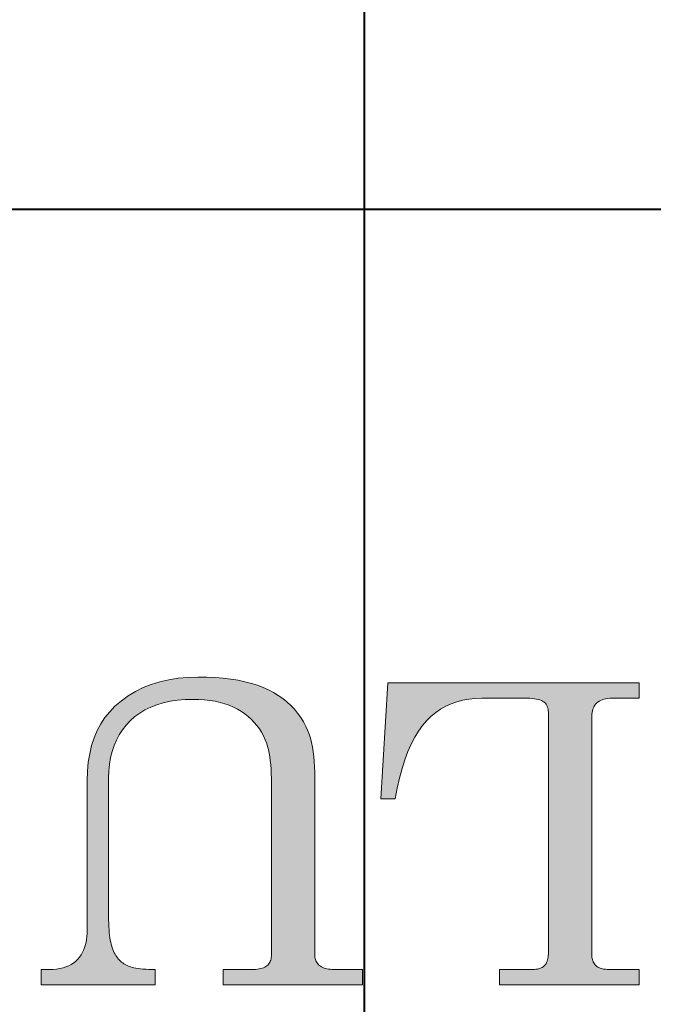
# Model space of a CAD drawing. Extents: x 4 to 595, y -67 to 418.
# Drawn here: x 87 to 91, y 299 to 305 of the extents above; entities that cross this region are included whole.
import ezdxf

# ---------------------------------------------------------------- set-up
doc = ezdxf.new("R2010")
doc.units = 0

msp = doc.modelspace()

# ---------------------------------------------------------------- linework, layer by layer
at = {"color": 7, "lineweight": 40}
for p, q in [((89.42675, 290.608826), (89.42675, 317.108826)), ((39.527054, 303.612091), (94.627052, 303.612091))]:
    msp.add_line(p, q, dxfattribs=at)
at = {"color": 7, "lineweight": 13}
for points in [[(89.416496, 299.083679), (88.602325, 299.083679), (88.602325, 299.173065), (88.76564, 299.173065), (88.778358, 299.173279), (88.790291, 299.17395), (88.801437, 299.175018), (88.811798, 299.176514), (88.821365, 299.178436), (88.830154, 299.180817), (88.83815, 299.183594), (88.84536, 299.186798), (88.851791, 299.19046), (88.85743, 299.19455), (88.862411, 299.199066), (88.866867, 299.20401), (88.870804, 299.209442), (88.874214, 299.215332), (88.877098, 299.221649), (88.879456, 299.228424), (88.881294, 299.235687), (88.882607, 299.243378), (88.883392, 299.251495), (88.883652, 299.260101), (88.883652, 300.255463), (88.883377, 300.285919), (88.882553, 300.31488), (88.881187, 300.342285), (88.879265, 300.368195), (88.876801, 300.392548), (88.873779, 300.415375), (88.870216, 300.436707), (88.866104, 300.456482), (88.861443, 300.474762), (88.856232, 300.491486), (88.847458, 300.514618), (88.837326, 300.536774), (88.825851, 300.558014), (88.813034, 300.578278), (88.798866, 300.597595), (88.783356, 300.615936), (88.766495, 300.633331), (88.748283, 300.64978), (88.728729, 300.665283), (88.707825, 300.67984), (88.685585, 300.693207), (88.662025, 300.705139), (88.637138, 300.715698), (88.610931, 300.724854), (88.583405, 300.732574), (88.55455, 300.738922), (88.524376, 300.743835), (88.492874, 300.747345), (88.460052, 300.749451), (88.425903, 300.750153), (88.378891, 300.748932), (88.33416, 300.745178), (88.291725, 300.738953), (88.251579, 300.730225), (88.213715, 300.719025), (88.178146, 300.705322), (88.144867, 300.689117), (88.113869, 300.670441), (88.085167, 300.649261), (88.058754, 300.62561), (88.034744, 300.599854), (88.01326, 300.572418), (87.994308, 300.543304), (87.977882, 300.512482), (87.963982, 300.480011), (87.952614, 300.445862), (87.943764, 300.410034), (87.937447, 300.372498), (87.933655, 300.333313), (87.932396, 300.292419), (87.932396, 299.483002), (87.932541, 299.462067), (87.932991, 299.442169), (87.933731, 299.423309), (87.934776, 299.405487), (87.936119, 299.388702), (87.937759, 299.372925), (87.939697, 299.358215), (87.941933, 299.344543), (87.944466, 299.331909), (87.947296, 299.320313), (87.950409, 299.309448), (87.953781, 299.299103), (87.957413, 299.289246), (87.961311, 299.279877), (87.965469, 299.270966), (87.969894, 299.262573), (87.974579, 299.254669), (87.97953, 299.247253), (87.984734, 299.240326), (87.990211, 299.233887), (87.995956, 299.227844), (88.002007, 299.222107), (88.008354, 299.216736), (88.014999, 299.211639), (88.02195, 299.206909), (88.02919, 299.202484), (88.036728, 299.198364), (88.044563, 299.19458), (88.052704, 299.191132), (88.061134, 299.187988), (88.07029, 299.18515), (88.080589, 299.182617), (88.092033, 299.180389), (88.104622, 299.178436), (88.118355, 299.176819), (88.133232, 299.175476), (88.149254, 299.174408), (88.16642, 299.173676), (88.184731, 299.173218), (88.204178, 299.173065), (88.204178, 299.083679), (87.537827, 299.083679), (87.537827, 299.173065), (87.585503, 299.173065), (87.607346, 299.173676), (87.628036, 299.175476), (87.647591, 299.178497), (87.665993, 299.182709), (87.683258, 299.188141), (87.699371, 299.194763), (87.71434, 299.202576), (87.728172, 299.211609), (87.740852, 299.221832), (87.752396, 299.233276), (87.76281, 299.24585), (87.772133, 299.259521), (87.780357, 299.274292), (87.787491, 299.2901), (87.793518, 299.307037), (87.798454, 299.325043), (87.802292, 299.344147), (87.805038, 299.364319), (87.806679, 299.385559), (87.807228, 299.407928), (87.807228, 300.274536), (87.808846, 300.329956), (87.813713, 300.382721), (87.821815, 300.432861), (87.833168, 300.480347), (87.847755, 300.525177), (87.865593, 300.567352), (87.886665, 300.606903), (87.910988, 300.643799), (87.938545, 300.67804), (87.969345, 300.709625), (88.007027, 300.742035), (88.047119, 300.770996), (88.089615, 300.79657), (88.134521, 300.818726), (88.181831, 300.837494), (88.231552, 300.852814), (88.283676, 300.864746), (88.338219, 300.873291), (88.395157, 300.878387), (88.454514, 300.880096), (88.505844, 300.879364), (88.554932, 300.877106), (88.601776, 300.873383), (88.646385, 300.868164), (88.688751, 300.861481), (88.728874, 300.853271), (88.766762, 300.843597), (88.802399, 300.832428), (88.8358, 300.819763), (88.866966, 300.805603), (88.896179, 300.790039), (88.923752, 300.773193), (88.949677, 300.755035), (88.973961, 300.735596), (88.996597, 300.714844), (89.017593, 300.69281), (89.036942, 300.669464), (89.054642, 300.644806), (89.070694, 300.618866), (89.085106, 300.591614), (89.094849, 300.569855), (89.103561, 300.546997), (89.111252, 300.523041), (89.117912, 300.497986), (89.12355, 300.471832), (89.128166, 300.44458), (89.131752, 300.416229), (89.134315, 300.38678), (89.135857, 300.356232), (89.136368, 300.324615), (89.136368, 299.260101), (89.13665, 299.252167), (89.137489, 299.244568), (89.138885, 299.237335), (89.140846, 299.230438), (89.143372, 299.223877), (89.146454, 299.217682), (89.150093, 299.211823), (89.154297, 299.206299), (89.159058, 299.201141), (89.164383, 299.19632), (89.170265, 299.191895), (89.176704, 299.187958), (89.183708, 299.184479), (89.191277, 299.181458), (89.199394, 299.178894), (89.208084, 299.176788), (89.217323, 299.175171), (89.227127, 299.174011), (89.237495, 299.173309), (89.248421, 299.173065), (89.416496, 299.173065)], [(91.032921, 299.083679), (90.21637, 299.083679), (90.21637, 299.173065), (90.411865, 299.173065), (90.420914, 299.173309), (90.429482, 299.174042), (90.437561, 299.175293), (90.445145, 299.177002), (90.452248, 299.179199), (90.458855, 299.181885), (90.464973, 299.185059), (90.470612, 299.188721), (90.475754, 299.192871), (90.480408, 299.19751), (90.484596, 299.202698), (90.488342, 299.208405), (90.491653, 299.214691), (90.494522, 299.221558), (90.496948, 299.228943), (90.498932, 299.236938), (90.500473, 299.245453), (90.501579, 299.254547), (90.502243, 299.264191), (90.502457, 299.274414), (90.502457, 300.665527), (90.502182, 300.675262), (90.501343, 300.684387), (90.499939, 300.692932), (90.497978, 300.700897), (90.495453, 300.708282), (90.492378, 300.715088), (90.488731, 300.721313), (90.484528, 300.726959), (90.479767, 300.731995), (90.474449, 300.73645), (90.468277, 300.740417), (90.460976, 300.743958), (90.452545, 300.747101), (90.442978, 300.749817), (90.432281, 300.752106), (90.420448, 300.753967), (90.407486, 300.755432), (90.393387, 300.75647), (90.378159, 300.757111), (90.361801, 300.757324), (90.113853, 300.757324), (90.074997, 300.756012), (90.037582, 300.752045), (90.00161, 300.745453), (89.967087, 300.736237), (89.933998, 300.724396), (89.902359, 300.7099), (89.872154, 300.69278), (89.843399, 300.673004), (89.816078, 300.650635), (89.790207, 300.62561), (89.765739, 300.597321), (89.742645, 300.565155), (89.720917, 300.529114), (89.700569, 300.489227), (89.68158, 300.445435), (89.663971, 300.397797), (89.647728, 300.346283), (89.632858, 300.290863), (89.619354, 300.231598), (89.607231, 300.168457), (89.523781, 300.168457), (89.564316, 300.84671), (91.032921, 300.84671), (91.032921, 300.757324), (90.888687, 300.757324), (90.874344, 300.75705), (90.860886, 300.756195), (90.848312, 300.754791), (90.836617, 300.752838), (90.825806, 300.750305), (90.815872, 300.747223), (90.806824, 300.743591), (90.79866, 300.73938), (90.791374, 300.734619), (90.784973, 300.729309), (90.779312, 300.723358), (90.774246, 300.716736), (90.769775, 300.709442), (90.7659, 300.701447), (90.762627, 300.69281), (90.759941, 300.683472), (90.757858, 300.673431), (90.756371, 300.66275), (90.75547, 300.651367), (90.755173, 300.639313), (90.755173, 299.262482), (90.755424, 299.253876), (90.75618, 299.245697), (90.757431, 299.237946), (90.759178, 299.230621), (90.761436, 299.223755), (90.764191, 299.217285), (90.767441, 299.211243), (90.771194, 299.205658), (90.775452, 299.20047), (90.780205, 299.19574), (90.785454, 299.191437), (90.791176, 299.187561), (90.797371, 299.184174), (90.804047, 299.181244), (90.811203, 299.178741), (90.818832, 299.176697), (90.826935, 299.17511), (90.835518, 299.173981), (90.844582, 299.173309), (90.854118, 299.173065), (91.032921, 299.173065)]]:
    msp.add_lwpolyline(points, close=True, dxfattribs=at)
at = {"color": 7, "lineweight": 5}
for points in [[(88.378891, 300.748932), (88.338219, 300.873291), (88.33416, 300.745178), (88.283676, 300.864746)], [(88.425903, 300.750153), (88.395157, 300.878387), (88.378891, 300.748932), (88.338219, 300.873291)], [(88.460052, 300.749451), (88.454514, 300.880096), (88.425903, 300.750153), (88.395157, 300.878387)], [(88.492874, 300.747345), (88.524376, 300.743835), (88.454514, 300.880096), (88.505844, 300.879364)], [(88.492874, 300.747345), (88.454514, 300.880096), (88.460052, 300.749451)], [(88.583405, 300.732574), (88.554932, 300.877106), (88.55455, 300.738922), (88.505844, 300.879364)], [(88.55455, 300.738922), (88.505844, 300.879364), (88.524376, 300.743835)], [(88.610931, 300.724854), (88.601776, 300.873383), (88.583405, 300.732574), (88.554932, 300.877106)], [(88.637138, 300.715698), (88.662025, 300.705139), (88.601776, 300.873383), (88.646385, 300.868164)], [(88.637138, 300.715698), (88.601776, 300.873383), (88.610931, 300.724854)], [(88.144867, 300.689117), (88.134521, 300.818726), (88.113869, 300.670441), (88.089615, 300.79657)], [(88.213715, 300.719025), (88.181831, 300.837494), (88.178146, 300.705322), (88.134521, 300.818726)], [(88.178146, 300.705322), (88.134521, 300.818726), (88.144867, 300.689117)], [(88.251579, 300.730225), (88.231552, 300.852814), (88.213715, 300.719025), (88.181831, 300.837494)], [(88.291725, 300.738953), (88.283676, 300.864746), (88.251579, 300.730225), (88.231552, 300.852814)], [(88.33416, 300.745178), (88.283676, 300.864746), (88.291725, 300.738953)], [(88.685585, 300.693207), (88.707825, 300.67984), (88.646385, 300.868164), (88.688751, 300.861481)], [(88.685585, 300.693207), (88.646385, 300.868164), (88.662025, 300.705139)], [(88.728729, 300.665283), (88.748283, 300.64978), (88.688751, 300.861481), (88.728874, 300.853271)], [(88.728729, 300.665283), (88.688751, 300.861481), (88.707825, 300.67984)], [(88.766495, 300.633331), (88.783356, 300.615936), (88.728874, 300.853271), (88.766762, 300.843597)], [(88.766495, 300.633331), (88.728874, 300.853271), (88.748283, 300.64978)], [(88.798866, 300.597595), (88.813034, 300.578278), (88.766762, 300.843597), (88.802399, 300.832428)], [(88.798866, 300.597595), (88.766762, 300.843597), (88.783356, 300.615936)], [(88.825851, 300.558014), (88.837326, 300.536774), (88.802399, 300.832428), (88.8358, 300.819763)], [(88.825851, 300.558014), (88.802399, 300.832428), (88.813034, 300.578278)], [(88.8358, 300.819763), (88.837326, 300.536774), (88.856232, 300.491486), (88.847458, 300.514618)], [(88.8358, 300.819763), (88.856232, 300.491486), (88.866104, 300.456482), (88.861443, 300.474762)], [(88.8358, 300.819763), (88.866104, 300.456482), (88.866966, 300.805603)], [(89.564316, 300.84671), (89.523781, 300.168457), (89.619354, 300.231598), (89.607231, 300.168457)], [(89.564316, 300.84671), (89.619354, 300.231598), (89.647728, 300.346283), (89.632858, 300.290863)], [(89.564316, 300.84671), (89.647728, 300.346283), (89.68158, 300.445435), (89.663971, 300.397797)], [(89.564316, 300.84671), (89.68158, 300.445435), (89.720917, 300.529114), (89.700569, 300.489227)], [(89.564316, 300.84671), (89.720917, 300.529114), (89.765739, 300.597321), (89.742645, 300.565155)], [(89.564316, 300.84671), (89.765739, 300.597321), (89.816078, 300.650635), (89.790207, 300.62561)], [(89.564316, 300.84671), (89.816078, 300.650635), (89.872154, 300.69278), (89.843399, 300.673004)], [(89.564316, 300.84671), (89.872154, 300.69278), (89.933998, 300.724396), (89.902359, 300.7099)], [(89.564316, 300.84671), (89.933998, 300.724396), (90.00161, 300.745453), (89.967087, 300.736237)], [(89.564316, 300.84671), (90.00161, 300.745453), (90.074997, 300.756012), (90.037582, 300.752045)], [(89.564316, 300.84671), (90.074997, 300.756012), (90.361801, 300.757324), (90.113853, 300.757324)], [(89.564316, 300.84671), (90.361801, 300.757324), (90.393387, 300.75647), (90.378159, 300.757111)], [(89.564316, 300.84671), (90.393387, 300.75647), (90.774246, 300.716736), (90.407486, 300.755432)], [(89.564316, 300.84671), (90.774246, 300.716736), (90.784973, 300.729309), (90.779312, 300.723358)], [(89.564316, 300.84671), (90.784973, 300.729309), (90.79866, 300.73938), (90.791374, 300.734619)], [(89.564316, 300.84671), (90.79866, 300.73938), (90.815872, 300.747223), (90.806824, 300.743591)], [(89.564316, 300.84671), (90.815872, 300.747223), (90.836617, 300.752838), (90.825806, 300.750305)], [(89.564316, 300.84671), (90.836617, 300.752838), (90.860886, 300.756195), (90.848312, 300.754791)], [(89.564316, 300.84671), (90.860886, 300.756195), (90.888687, 300.757324), (90.874344, 300.75705)], [(89.564316, 300.84671), (90.888687, 300.757324), (91.032921, 300.84671), (91.032921, 300.757324)], [(88.034744, 300.599854), (88.058754, 300.62561), (88.007027, 300.742035), (88.047119, 300.770996)], [(88.113869, 300.670441), (88.089615, 300.79657), (88.085167, 300.649261), (88.047119, 300.770996)], [(88.085167, 300.649261), (88.047119, 300.770996), (88.058754, 300.62561)], [(88.866966, 300.805603), (88.866104, 300.456482), (88.873779, 300.415375), (88.870216, 300.436707)], [(88.896179, 300.790039), (88.866966, 300.805603), (88.883377, 300.285919), (88.882553, 300.31488)], [(88.866966, 300.805603), (88.873779, 300.415375), (88.879265, 300.368195), (88.876801, 300.392548)], [(88.866966, 300.805603), (88.879265, 300.368195), (88.882553, 300.31488), (88.881187, 300.342285)], [(88.896179, 300.790039), (88.883377, 300.285919), (88.883652, 299.260101), (88.883652, 300.255463)], [(88.883392, 299.251495), (88.949677, 300.755035), (88.883652, 299.260101), (88.923752, 300.773193)], [(88.896179, 300.790039), (88.883652, 299.260101), (88.923752, 300.773193)], [(90.774246, 300.716736), (90.407486, 300.755432), (90.769775, 300.709442), (90.420448, 300.753967)], [(87.963982, 300.480011), (87.977882, 300.512482), (87.938545, 300.67804), (87.969345, 300.709625)], [(87.994308, 300.543304), (88.01326, 300.572418), (87.969345, 300.709625), (88.007027, 300.742035)], [(87.994308, 300.543304), (87.969345, 300.709625), (87.977882, 300.512482)], [(88.034744, 300.599854), (88.007027, 300.742035), (88.01326, 300.572418)], [(88.996597, 300.714844), (88.973961, 300.735596), (88.883392, 299.251495), (88.949677, 300.755035)], [(88.883392, 299.251495), (89.017593, 300.69281), (88.996597, 300.714844)], [(90.7659, 300.701447), (90.769775, 300.709442), (90.432281, 300.752106), (90.420448, 300.753967)], [(90.759941, 300.683472), (90.762627, 300.69281), (90.442978, 300.749817), (90.432281, 300.752106)], [(90.7659, 300.701447), (90.432281, 300.752106), (90.762627, 300.69281)], [(90.756371, 300.66275), (90.757858, 300.673431), (90.452545, 300.747101), (90.442978, 300.749817)], [(90.759941, 300.683472), (90.442978, 300.749817), (90.757858, 300.673431)], [(90.755173, 300.639313), (90.75547, 300.651367), (90.460976, 300.743958), (90.452545, 300.747101)], [(90.756371, 300.66275), (90.452545, 300.747101), (90.75547, 300.651367)], [(90.755173, 300.639313), (90.460976, 300.743958), (90.474449, 300.73645), (90.468277, 300.740417)], [(90.755173, 300.639313), (90.474449, 300.73645), (90.484528, 300.726959), (90.479767, 300.731995)], [(90.755173, 300.639313), (90.484528, 300.726959), (90.492378, 300.715088), (90.488731, 300.721313)], [(90.755173, 300.639313), (90.492378, 300.715088), (90.497978, 300.700897), (90.495453, 300.708282)], [(90.755173, 300.639313), (90.497978, 300.700897), (90.499939, 300.692932)], [(87.806679, 299.385559), (87.805038, 299.364319), (87.886665, 300.606903), (87.910988, 300.643799)], [(87.932396, 299.483002), (87.932396, 300.292419), (87.805038, 299.364319), (87.910988, 300.643799)], [(87.910988, 300.643799), (87.937447, 300.372498), (87.938545, 300.67804), (87.943764, 300.410034)], [(87.932396, 300.292419), (87.933655, 300.333313), (87.910988, 300.643799), (87.937447, 300.372498)], [(87.938545, 300.67804), (87.943764, 300.410034), (87.952614, 300.445862)], [(87.963982, 300.480011), (87.938545, 300.67804), (87.952614, 300.445862)], [(88.882607, 299.243378), (89.036942, 300.669464), (88.883392, 299.251495), (89.017593, 300.69281)], [(89.070694, 300.618866), (89.054642, 300.644806), (88.882607, 299.243378), (89.036942, 300.669464)], [(90.755173, 299.262482), (90.755173, 300.639313), (90.501343, 300.684387), (90.499939, 300.692932)], [(90.755173, 299.262482), (90.501343, 300.684387), (90.502457, 300.665527), (90.502182, 300.675262)], [(90.755173, 299.262482), (90.502457, 300.665527), (90.502243, 299.264191), (90.502457, 299.274414)], [(87.806679, 299.385559), (87.886665, 300.606903), (87.847755, 300.525177), (87.865593, 300.567352)], [(88.882607, 299.243378), (89.085106, 300.591614), (89.070694, 300.618866)], [(88.882607, 299.243378), (89.103561, 300.546997), (89.085106, 300.591614), (89.094849, 300.569855)], [(88.882607, 299.243378), (88.881294, 299.235687), (89.103561, 300.546997), (89.111252, 300.523041)], [(87.807228, 299.407928), (87.806679, 299.385559), (87.833168, 300.480347), (87.847755, 300.525177)], [(87.807228, 299.407928), (87.833168, 300.480347), (87.813713, 300.382721), (87.821815, 300.432861)], [(88.881294, 299.235687), (89.12355, 300.471832), (89.111252, 300.523041), (89.117912, 300.497986)], [(88.881294, 299.235687), (89.131752, 300.416229), (89.12355, 300.471832), (89.128166, 300.44458)], [(88.881294, 299.235687), (89.135857, 300.356232), (89.131752, 300.416229), (89.134315, 300.38678)], [(87.807228, 299.407928), (87.813713, 300.382721), (87.807228, 300.274536), (87.808846, 300.329956)], [(88.881294, 299.235687), (88.879456, 299.228424), (89.135857, 300.356232), (89.136368, 299.260101)], [(89.135857, 300.356232), (89.136368, 299.260101), (89.136368, 300.324615)], [(87.752396, 299.233276), (87.932991, 299.442169), (87.76281, 299.24585), (87.932541, 299.462067)], [(87.934776, 299.405487), (87.933731, 299.423309), (87.752396, 299.233276), (87.932991, 299.442169)], [(87.932396, 299.483002), (87.772133, 299.259521), (87.932541, 299.462067), (87.76281, 299.24585)], [(87.932396, 299.483002), (87.787491, 299.2901), (87.772133, 299.259521), (87.780357, 299.274292)], [(87.932396, 299.483002), (87.798454, 299.325043), (87.787491, 299.2901), (87.793518, 299.307037)], [(87.932396, 299.483002), (87.805038, 299.364319), (87.798454, 299.325043), (87.802292, 299.344147)], [(87.740852, 299.221832), (87.728172, 299.211609), (87.936119, 299.388702), (87.937759, 299.372925)], [(87.740852, 299.221832), (87.936119, 299.388702), (87.752396, 299.233276), (87.934776, 299.405487)], [(87.537827, 299.083679), (87.947296, 299.320313), (87.941933, 299.344543), (87.944466, 299.331909)], [(87.537827, 299.083679), (87.941933, 299.344543), (87.71434, 299.202576), (87.728172, 299.211609)], [(87.537827, 299.083679), (87.953781, 299.299103), (87.947296, 299.320313), (87.950409, 299.309448)], [(87.728172, 299.211609), (87.941933, 299.344543), (87.937759, 299.372925), (87.939697, 299.358215)], [(87.537827, 299.083679), (87.961311, 299.279877), (87.953781, 299.299103), (87.957413, 299.289246)], [(87.537827, 299.083679), (87.969894, 299.262573), (87.961311, 299.279877), (87.965469, 299.270966)], [(87.537827, 299.083679), (87.97953, 299.247253), (87.969894, 299.262573), (87.974579, 299.254669)], [(90.21637, 299.083679), (90.755424, 299.253876), (90.452248, 299.179199), (90.755173, 299.262482)], [(90.755173, 299.262482), (90.464973, 299.185059), (90.452248, 299.179199), (90.458855, 299.181885)], [(90.755173, 299.262482), (90.475754, 299.192871), (90.464973, 299.185059), (90.470612, 299.188721)], [(90.755173, 299.262482), (90.484596, 299.202698), (90.475754, 299.192871), (90.480408, 299.19751)], [(90.755173, 299.262482), (90.491653, 299.214691), (90.484596, 299.202698), (90.488342, 299.208405)], [(90.755173, 299.262482), (90.496948, 299.228943), (90.491653, 299.214691), (90.494522, 299.221558)], [(90.755173, 299.262482), (90.500473, 299.245453), (90.496948, 299.228943), (90.498932, 299.236938)], [(90.755173, 299.262482), (90.502243, 299.264191), (90.500473, 299.245453), (90.501579, 299.254547)], [(87.537827, 299.083679), (87.990211, 299.233887), (87.97953, 299.247253), (87.984734, 299.240326)], [(87.537827, 299.083679), (88.002007, 299.222107), (87.990211, 299.233887), (87.995956, 299.227844)], [(87.537827, 299.083679), (88.014999, 299.211639), (88.002007, 299.222107), (88.008354, 299.216736)], [(87.537827, 299.083679), (88.02919, 299.202484), (88.014999, 299.211639), (88.02195, 299.206909)], [(88.602325, 299.083679), (89.13665, 299.252167), (88.83815, 299.183594), (89.136368, 299.260101)], [(88.602325, 299.083679), (89.138885, 299.237335), (89.13665, 299.252167), (89.137489, 299.244568)], [(88.602325, 299.083679), (89.143372, 299.223877), (89.138885, 299.237335), (89.140846, 299.230438)], [(88.602325, 299.083679), (89.150093, 299.211823), (89.143372, 299.223877), (89.146454, 299.217682)], [(88.602325, 299.083679), (89.159058, 299.201141), (89.150093, 299.211823), (89.154297, 299.206299)], [(89.136368, 299.260101), (88.84536, 299.186798), (88.83815, 299.183594)], [(89.136368, 299.260101), (88.85743, 299.19455), (88.84536, 299.186798), (88.851791, 299.19046)], [(89.136368, 299.260101), (88.866867, 299.20401), (88.85743, 299.19455), (88.862411, 299.199066)], [(89.136368, 299.260101), (88.874214, 299.215332), (88.866867, 299.20401), (88.870804, 299.209442)], [(89.136368, 299.260101), (88.879456, 299.228424), (88.874214, 299.215332), (88.877098, 299.221649)], [(90.21637, 299.083679), (90.757431, 299.237946), (90.755424, 299.253876), (90.75618, 299.245697)], [(90.21637, 299.083679), (90.761436, 299.223755), (90.757431, 299.237946), (90.759178, 299.230621)], [(90.21637, 299.083679), (90.767441, 299.211243), (90.761436, 299.223755), (90.764191, 299.217285)], [(90.21637, 299.083679), (90.775452, 299.20047), (90.767441, 299.211243), (90.771194, 299.205658)], [(87.537827, 299.083679), (87.71434, 299.202576), (87.683258, 299.188141), (87.699371, 299.194763)], [(87.537827, 299.083679), (88.044563, 299.19458), (88.02919, 299.202484), (88.036728, 299.198364)], [(87.537827, 299.083679), (88.061134, 299.187988), (88.044563, 299.19458), (88.052704, 299.191132)], [(87.537827, 299.083679), (87.683258, 299.188141), (87.647591, 299.178497), (87.665993, 299.182709)], [(87.537827, 299.083679), (88.080589, 299.182617), (88.061134, 299.187988), (88.07029, 299.18515)], [(87.537827, 299.083679), (88.104622, 299.178436), (88.080589, 299.182617), (88.092033, 299.180389)], [(87.537827, 299.083679), (87.647591, 299.178497), (87.607346, 299.173676), (87.628036, 299.175476)], [(87.537827, 299.083679), (88.133232, 299.175476), (88.104622, 299.178436), (88.118355, 299.176819)], [(87.537827, 299.083679), (88.16642, 299.173676), (88.133232, 299.175476), (88.149254, 299.174408)], [(87.537827, 299.083679), (88.204178, 299.083679), (88.16642, 299.173676), (88.184731, 299.173218)], [(87.537827, 299.083679), (87.607346, 299.173676), (87.537827, 299.173065), (87.585503, 299.173065)], [(88.184731, 299.173218), (88.204178, 299.083679), (88.204178, 299.173065)], [(88.602325, 299.083679), (89.170265, 299.191895), (89.159058, 299.201141), (89.164383, 299.19632)], [(88.602325, 299.083679), (89.183708, 299.184479), (89.170265, 299.191895), (89.176704, 299.187958)], [(88.602325, 299.083679), (89.199394, 299.178894), (89.183708, 299.184479), (89.191277, 299.181458)], [(88.602325, 299.083679), (88.83815, 299.183594), (88.821365, 299.178436), (88.830154, 299.180817)], [(88.602325, 299.083679), (89.217323, 299.175171), (89.199394, 299.178894), (89.208084, 299.176788)], [(88.602325, 299.083679), (88.821365, 299.178436), (88.801437, 299.175018), (88.811798, 299.176514)], [(88.602325, 299.083679), (89.237495, 299.173309), (89.217323, 299.175171), (89.227127, 299.174011)], [(88.602325, 299.083679), (88.801437, 299.175018), (88.778358, 299.173279), (88.790291, 299.17395)], [(88.602325, 299.083679), (89.416496, 299.083679), (89.237495, 299.173309), (89.248421, 299.173065)], [(88.602325, 299.083679), (88.778358, 299.173279), (88.602325, 299.173065), (88.76564, 299.173065)], [(89.248421, 299.173065), (89.416496, 299.083679), (89.416496, 299.173065)], [(90.21637, 299.083679), (90.785454, 299.191437), (90.775452, 299.20047), (90.780205, 299.19574)], [(90.21637, 299.083679), (90.797371, 299.184174), (90.785454, 299.191437), (90.791176, 299.187561)], [(90.21637, 299.083679), (90.811203, 299.178741), (90.797371, 299.184174), (90.804047, 299.181244)], [(90.21637, 299.083679), (90.452248, 299.179199), (90.437561, 299.175293), (90.445145, 299.177002)], [(90.21637, 299.083679), (90.826935, 299.17511), (90.811203, 299.178741), (90.818832, 299.176697)], [(90.21637, 299.083679), (90.437561, 299.175293), (90.420914, 299.173309), (90.429482, 299.174042)], [(90.21637, 299.083679), (90.844582, 299.173309), (90.826935, 299.17511), (90.835518, 299.173981)], [(90.21637, 299.083679), (91.032921, 299.083679), (90.844582, 299.173309), (90.854118, 299.173065)], [(90.21637, 299.083679), (90.420914, 299.173309), (90.21637, 299.173065), (90.411865, 299.173065)], [(90.854118, 299.173065), (91.032921, 299.083679), (91.032921, 299.173065)]]:
    msp.add_solid(points, dxfattribs=at)

doc.saveas('drawing.dxf')
